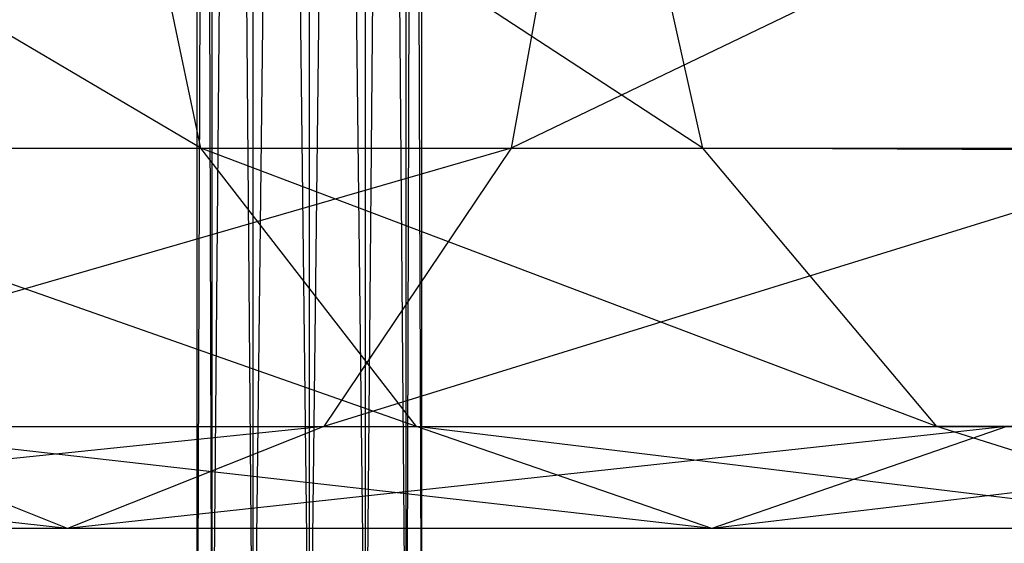
# Model space of a CAD drawing. Units: millimetres. Extents: x -298 to 2507, y -1378 to 4244.
# Drawn here: x 919 to 941, y -1190 to -1178 of the extents above; entities that cross this region are included whole.
import ezdxf

# ---------------------------------------------------------------- set-up
doc = ezdxf.new("R2010")
doc.units = ezdxf.units.MM
doc.header["$MEASUREMENT"] = 0

# ---------------------------------------------------------------- blocks, each defined once
blk = doc.blocks.new('New Object 1(25)')
at = {"linetype": 'Continuous', "ltscale": 1000}
for p, q in [((-167.664, -2521.627), (-167.664, -2411.794)), ((-167.664, -2411.794), (-166.413, -2521.627)), ((-168.585, -2521.627), (-168.585, -2412.134)), ((-168.585, -2412.134), (-167.664, -2521.627)), ((-166.413, -2521.627), (-166.413, -2412.124)), ((-166.413, -2412.124), (-165.161, -2521.627)), ((-168.916, -2521.627), (-168.916, -2413.063)), ((-168.916, -2413.063), (-168.585, -2521.627)), ((-165.161, -2521.627), (-165.161, -2413.033)), ((-165.161, -2413.033), (-164.25, -2521.627)), ((-168.585, -2414.311), (-168.916, -2521.627)), ((-168.585, -2521.627), (-168.585, -2414.311)), ((-164.25, -2521.627), (-164.25, -2414.272)), ((-164.25, -2414.272), (-163.91, -2521.627)), ((-167.664, -2415.56), (-168.585, -2521.627)), ((-167.664, -2521.627), (-167.664, -2415.56)), ((-163.91, -2415.53), (-164.25, -2521.627)), ((-163.91, -2415.53), (-163.91, -2521.627)), ((-166.413, -2416.459), (-167.664, -2521.627)), ((-166.413, -2521.627), (-166.413, -2416.459)), ((-164.25, -2416.449), (-165.161, -2521.627)), ((-164.25, -2521.627), (-164.25, -2416.449)), ((-165.161, -2416.789), (-166.413, -2521.627)), ((-165.161, -2521.627), (-165.161, -2416.789)), ((-168.836, -2507.021), (-183.243, -2498.529)), ((-168.836, -2507.021), (-170.608, -2498.529)), ((-157.632, -2507.021), (-170.608, -2498.529)), ((-160.375, -2498.529), (-161.907, -2507.021)), ((-144.256, -2498.529), (-161.907, -2507.021)), ((-157.632, -2507.021), (-159.534, -2498.529)), ((-161.907, -2507.021), (-183.373, -2513.235)), ((-181.711, -2507.021), (-168.836, -2507.021)), ((-164.02, -2513.235), (-181.711, -2507.021)), ((-179.909, -2507.021), (-161.907, -2507.021)), ((-164.02, -2513.235), (-168.836, -2507.021)), ((-168.836, -2507.021), (-157.632, -2507.021)), ((-152.406, -2513.235), (-168.836, -2507.021)), ((-161.907, -2507.021), (-166.092, -2513.235)), ((-146.028, -2507.021), (-166.092, -2513.235)), ((-161.907, -2507.021), (-146.028, -2507.021)), ((-152.406, -2513.235), (-157.632, -2507.021)), ((-157.632, -2507.021), (995.924, -2507.021)), ((1001.261, -2513.235), (-157.632, -2507.021)), ((-171.809, -2515.513), (-192.835, -2513.235)), ((-166.092, -2513.235), (-188.099, -2515.513)), ((-183.373, -2513.235), (-166.092, -2513.235)), ((-171.809, -2515.513), (-177.526, -2513.235)), ((-177.526, -2513.235), (-164.02, -2513.235)), ((-157.432, -2515.513), (-177.526, -2513.235)), ((-166.092, -2513.235), (-171.809, -2515.513)), ((-150.844, -2513.235), (-171.809, -2515.513)), ((-166.092, -2513.235), (-150.844, -2513.235)), ((-157.432, -2515.513), (-164.02, -2513.235)), ((-164.02, -2513.235), (-152.406, -2513.235)), ((-145.267, -2515.513), (-164.02, -2513.235)), ((-150.844, -2513.235), (-157.432, -2515.513)), ((-138.139, -2513.235), (-157.432, -2515.513)), ((-145.267, -2515.513), (-152.406, -2513.235)), ((-152.406, -2513.235), (1001.261, -2513.235)), ((1008.559, -2515.513), (-152.406, -2513.235)), ((-171.809, -2515.513), (-188.099, -2515.513)), ((-157.432, -2515.513), (-171.809, -2515.513)), ((-145.267, -2515.513), (-157.432, -2515.513))]:
    blk.add_line(p, q, dxfattribs=at)

msp = doc.modelspace()

# ---------------------------------------------------------------- block references
at = {"linetype": 'Continuous', "ltscale": 1000, "zscale": 1000}
msp.add_blockref('New Object 1(25)', (1092.249, 1325.751), dxfattribs=at)

doc.saveas('drawing.dxf')
